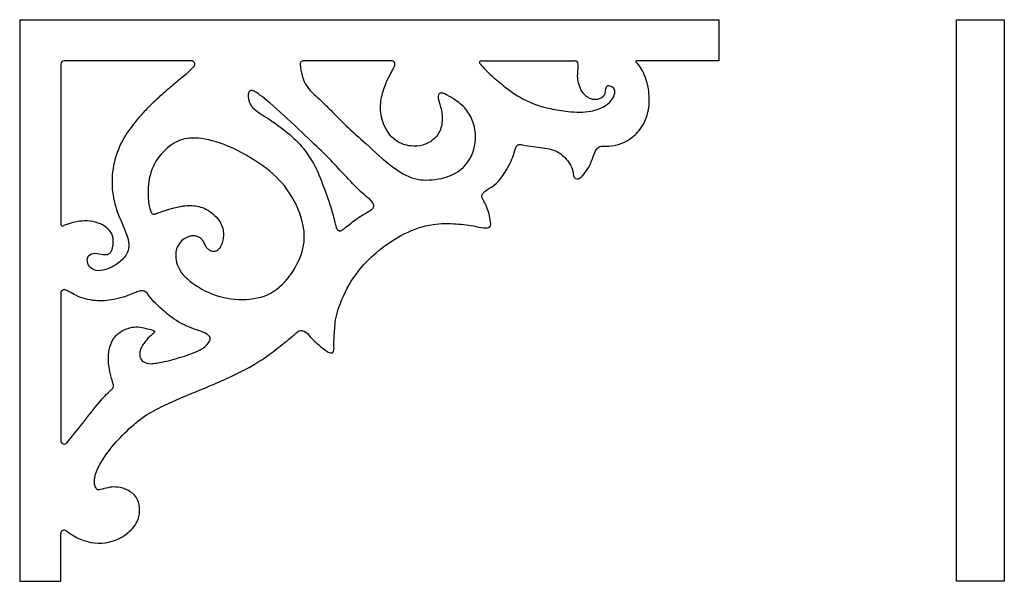
# Model space of a CAD drawing. Extents: x 9.1 to 27.1, y 13.2 to 23.5.
import ezdxf

# ---------------------------------------------------------------- set-up
doc = ezdxf.new("R2010")
doc.units = 0
doc.header["$MEASUREMENT"] = 0
doc.layers.get('0').update_dxf_attribs({"linetype": 'CONTINUOUS'})

msp = doc.modelspace()

# ---------------------------------------------------------------- linework, layer by layer
for p, q in [((9.139, 23.456), (21.889, 23.456)), ((9.139, 23.456), (9.139, 13.206)), ((21.889, 23.456), (21.889, 22.706)), ((26.224, 13.206), (26.224, 23.456)), ((26.224, 23.456), (27.099, 23.456)), ((27.099, 23.456), (27.099, 13.206)), ((9.889, 22.643), (9.889, 19.72)), ((12.269, 22.706), (9.951, 22.706)), ((15.922, 22.706), (14.315, 22.706)), ((17.554, 22.706), (19.264, 22.706)), ((21.889, 22.706), (20.387, 22.706)), ((9.889, 18.467), (9.889, 15.773)), ((9.889, 13.206), (9.889, 14.078)), ((9.139, 13.206), (9.889, 13.206)), ((27.099, 13.206), (26.224, 13.206))]:
    msp.add_line(p, q)
for points in [[(15.36, 20.317), (15.327, 20.349), (15.292, 20.384), (15.254, 20.421), (15.216, 20.461), (15.177, 20.501), (15.138, 20.543), (15.099, 20.585), (15.061, 20.626), (15.023, 20.667), (14.986, 20.706), (14.95, 20.745), (14.915, 20.783), (14.881, 20.82), (14.847, 20.856), (14.813, 20.891), (14.78, 20.926), (14.746, 20.959), (14.713, 20.993), (14.678, 21.027), (14.641, 21.063), (14.602, 21.1), (14.559, 21.141), (14.513, 21.185), (14.463, 21.233), (14.407, 21.286), (14.347, 21.343), (14.284, 21.403), (14.219, 21.465), (14.152, 21.528), (14.084, 21.592), (14.016, 21.655), (13.95, 21.716), (13.885, 21.775), (13.822, 21.831), (13.762, 21.883), (13.706, 21.932), (13.653, 21.976), (13.605, 22.016), (13.561, 22.051), (13.522, 22.081), (13.489, 22.106), (13.46, 22.125), (13.437, 22.14), (13.416, 22.151), (13.4, 22.158), (13.385, 22.162), (13.373, 22.164), (13.363, 22.164), (13.353, 22.162), (13.344, 22.159), (13.336, 22.154), (13.329, 22.148), (13.323, 22.141), (13.317, 22.132), (13.313, 22.122), (13.31, 22.111), (13.308, 22.099), (13.307, 22.085), (13.306, 22.07), (13.307, 22.055), (13.308, 22.039), (13.311, 22.022), (13.314, 22.005), (13.317, 21.988), (13.322, 21.971), (13.327, 21.953), (13.334, 21.936), (13.342, 21.918), (13.352, 21.9), (13.364, 21.882), (13.378, 21.865), (13.394, 21.847), (13.414, 21.829), (13.436, 21.81), (13.461, 21.791), (13.489, 21.771), (13.519, 21.75), (13.552, 21.728), (13.588, 21.705), (13.627, 21.679), (13.669, 21.652), (13.712, 21.622), (13.757, 21.592), (13.803, 21.56), (13.849, 21.527), (13.895, 21.493), (13.94, 21.46), (13.984, 21.426), (14.026, 21.392), (14.066, 21.358), (14.104, 21.324), (14.141, 21.289), (14.177, 21.254), (14.212, 21.218), (14.246, 21.181), (14.28, 21.142), (14.313, 21.102), (14.345, 21.061), (14.377, 21.018), (14.409, 20.974), (14.439, 20.928), (14.469, 20.881), (14.497, 20.832), (14.524, 20.782), (14.55, 20.73), (14.575, 20.677), (14.598, 20.622), (14.621, 20.567), (14.642, 20.512), (14.663, 20.457), (14.683, 20.403), (14.703, 20.349), (14.722, 20.296), (14.74, 20.245), (14.758, 20.194), (14.775, 20.146), (14.792, 20.098), (14.807, 20.052), (14.821, 20.008), (14.834, 19.966), (14.846, 19.926), (14.856, 19.887), (14.865, 19.851), (14.873, 19.817), (14.881, 19.786), (14.888, 19.757), (14.894, 19.732), (14.899, 19.709), (14.905, 19.689), (14.91, 19.673), (14.914, 19.659), (14.919, 19.647), (14.924, 19.638), (14.929, 19.63), (14.934, 19.623), (14.94, 19.617), (14.946, 19.613), (14.952, 19.609), (14.959, 19.606), (14.966, 19.604), (14.974, 19.603), (14.982, 19.603), (14.99, 19.604), (14.998, 19.606), (15.007, 19.609), (15.016, 19.614), (15.026, 19.62), (15.037, 19.627), (15.049, 19.636), (15.062, 19.646), (15.078, 19.659), (15.095, 19.673), (15.114, 19.688), (15.136, 19.706), (15.159, 19.724), (15.184, 19.744), (15.209, 19.764), (15.236, 19.784), (15.264, 19.805), (15.292, 19.825), (15.321, 19.844), (15.35, 19.863), (15.378, 19.881), (15.406, 19.898), (15.433, 19.914), (15.458, 19.929), (15.482, 19.943), (15.504, 19.956), (15.523, 19.968), (15.54, 19.979), (15.555, 19.99), (15.568, 20), (15.579, 20.01), (15.587, 20.021), (15.592, 20.032), (15.596, 20.043), (15.597, 20.055), (15.596, 20.068), (15.593, 20.082), (15.588, 20.097), (15.58, 20.111), (15.571, 20.127), (15.559, 20.142), (15.545, 20.157), (15.53, 20.172), (15.512, 20.188), (15.492, 20.205), (15.47, 20.223), (15.446, 20.242), (15.42, 20.264), (15.391, 20.289)], [(12.037, 20.041), (12.077, 20.049), (12.115, 20.056), (12.151, 20.06), (12.185, 20.063), (12.218, 20.065), (12.25, 20.065), (12.281, 20.064), (12.313, 20.061), (12.344, 20.057), (12.376, 20.052), (12.408, 20.045), (12.44, 20.037), (12.472, 20.026), (12.504, 20.013), (12.537, 19.998), (12.569, 19.98), (12.601, 19.96), (12.633, 19.937), (12.664, 19.911), (12.693, 19.884), (12.721, 19.856), (12.747, 19.827), (12.771, 19.797), (12.791, 19.767), (12.808, 19.736), (12.822, 19.706), (12.834, 19.677), (12.842, 19.647), (12.849, 19.618), (12.853, 19.589), (12.855, 19.561), (12.855, 19.533), (12.854, 19.506), (12.851, 19.479), (12.848, 19.454), (12.843, 19.429), (12.837, 19.406), (12.831, 19.383), (12.824, 19.363), (12.816, 19.343), (12.808, 19.326), (12.8, 19.31), (12.791, 19.295), (12.781, 19.282), (12.771, 19.271), (12.761, 19.26), (12.75, 19.251), (12.739, 19.244), (12.727, 19.237), (12.714, 19.232), (12.701, 19.228), (12.688, 19.226), (12.674, 19.225), (12.661, 19.225), (12.647, 19.227), (12.634, 19.231), (12.621, 19.237), (12.608, 19.244), (12.595, 19.253), (12.583, 19.263), (12.571, 19.274), (12.56, 19.287), (12.549, 19.3), (12.539, 19.315), (12.53, 19.33), (12.522, 19.346), (12.513, 19.362), (12.505, 19.378), (12.497, 19.394), (12.488, 19.41), (12.478, 19.425), (12.467, 19.439), (12.455, 19.451), (12.442, 19.463), (12.428, 19.473), (12.413, 19.482), (12.397, 19.49), (12.38, 19.497), (12.363, 19.503), (12.345, 19.507), (12.328, 19.51), (12.309, 19.511), (12.291, 19.511), (12.271, 19.509), (12.251, 19.505), (12.231, 19.5), (12.209, 19.492), (12.187, 19.482), (12.164, 19.469), (12.14, 19.454), (12.117, 19.436), (12.093, 19.417), (12.072, 19.394), (12.051, 19.37), (12.033, 19.343), (12.017, 19.314), (12.005, 19.283), (11.995, 19.249), (11.989, 19.214), (11.985, 19.178), (11.985, 19.141), (11.988, 19.103), (11.993, 19.065), (12.001, 19.027), (12.013, 18.989), (12.027, 18.951), (12.045, 18.913), (12.067, 18.876), (12.093, 18.838), (12.123, 18.8), (12.158, 18.762), (12.198, 18.724), (12.243, 18.685), (12.292, 18.647), (12.346, 18.609), (12.404, 18.572), (12.464, 18.537), (12.527, 18.504), (12.592, 18.474), (12.658, 18.446), (12.725, 18.423), (12.792, 18.402), (12.86, 18.386), (12.928, 18.372), (12.996, 18.362), (13.065, 18.355), (13.134, 18.351), (13.202, 18.35), (13.27, 18.352), (13.338, 18.357), (13.405, 18.365), (13.471, 18.377), (13.536, 18.393), (13.598, 18.412), (13.659, 18.436), (13.718, 18.465), (13.774, 18.499), (13.828, 18.536), (13.879, 18.578), (13.927, 18.623), (13.973, 18.67), (14.017, 18.72), (14.058, 18.772), (14.097, 18.826), (14.133, 18.88), (14.166, 18.935), (14.197, 18.991), (14.225, 19.048), (14.25, 19.105), (14.272, 19.164), (14.29, 19.223), (14.305, 19.282), (14.317, 19.343), (14.325, 19.404), (14.329, 19.466), (14.329, 19.53), (14.325, 19.594), (14.317, 19.66), (14.305, 19.727), (14.288, 19.796), (14.267, 19.866), (14.242, 19.938), (14.213, 20.009), (14.18, 20.081), (14.144, 20.152), (14.105, 20.221), (14.063, 20.289), (14.019, 20.353), (13.973, 20.415), (13.924, 20.474), (13.873, 20.53), (13.819, 20.585), (13.762, 20.637), (13.702, 20.689), (13.638, 20.739), (13.571, 20.789), (13.5, 20.839), (13.426, 20.888), (13.349, 20.936), (13.27, 20.983), (13.19, 21.027), (13.11, 21.069), (13.029, 21.108), (12.949, 21.143), (12.871, 21.175), (12.795, 21.202), (12.72, 21.226), (12.649, 21.246), (12.58, 21.263), (12.514, 21.276), (12.451, 21.286), (12.393, 21.292), (12.338, 21.296), (12.287, 21.296), (12.239, 21.294), (12.193, 21.289), (12.15, 21.28), (12.108, 21.269), (12.067, 21.255), (12.027, 21.238), (11.986, 21.218), (11.946, 21.195), (11.906, 21.17), (11.866, 21.142), (11.828, 21.111), (11.79, 21.077), (11.753, 21.041), (11.718, 21.002), (11.685, 20.961), (11.654, 20.917), (11.624, 20.871), (11.597, 20.823), (11.573, 20.773), (11.551, 20.722), (11.532, 20.669), (11.516, 20.614), (11.503, 20.559), (11.494, 20.503), (11.487, 20.447), (11.483, 20.392), (11.481, 20.339), (11.48, 20.288), (11.481, 20.24), (11.483, 20.195), (11.487, 20.155), (11.491, 20.119), (11.495, 20.086), (11.5, 20.057), (11.506, 20.032), (11.512, 20.009), (11.518, 19.989), (11.524, 19.972), (11.531, 19.957), (11.537, 19.944), (11.543, 19.933), (11.55, 19.925), (11.557, 19.918), (11.564, 19.912), (11.571, 19.909), (11.579, 19.907), (11.587, 19.907), (11.596, 19.908), (11.607, 19.91), (11.62, 19.914), (11.636, 19.92), (11.655, 19.926), (11.679, 19.935), (11.707, 19.945), (11.74, 19.956), (11.777, 19.968), (11.818, 19.981), (11.861, 19.995), (11.906, 20.008), (11.951, 20.02), (11.995, 20.031)]]:
    msp.add_lwpolyline(points, close=True)
for centre, radius, start, end in [((9.951, 22.643), 0.0625, 90, 180), ((12.269, 22.643), 0.0625, 316.4003, 90), ((14.315, 22.643), 0.0625, 90, 186.7734), ((15.922, 22.643), 0.0625, 337.7821, 90), ((17.554, 22.676), 0.03, 90, 222.6869), ((19.264, 22.643), 0.0625, 358.7075, 90), ((20.387, 22.696), 0.01, 90, 221.6577), ((9.919, 19.72), 0.03, 180, 291.3483), ((9.951, 18.467), 0.0625, 62.4872, 180), ((9.951, 15.773), 0.0625, 180, 320.9829), ((9.951, 14.078), 0.0625, 53.0103, 180)]:
    msp.add_arc(centre, radius, start, end)
for points, knots in [([(9.989, 14.128), (10.034, 14.094), (10.223, 13.962), (10.632, 13.843), (11.077, 14.021), (11.35, 14.342), (11.332, 14.779), (10.95, 14.958), (10.718, 14.913), (10.555, 14.858), (10.496, 14.967), (10.498, 15.132), (10.625, 15.403), (10.856, 15.714), (11.124, 15.988), (11.408, 16.224), (11.77, 16.425), (12.331, 16.658), (12.938, 16.907), (13.501, 17.196), (13.874, 17.482), (14.11, 17.672), (14.238, 17.789), (14.355, 17.776), (14.438, 17.663), (14.564, 17.542), (14.687, 17.445), (14.784, 17.368), (14.881, 17.377), (14.864, 17.523), (14.881, 17.702), (14.888, 18.009), (15.03, 18.419), (15.271, 18.844), (15.666, 19.248), (16.122, 19.559), (16.636, 19.741), (17.082, 19.738), (17.411, 19.7), (17.604, 19.646), (17.735, 19.67), (17.725, 19.847), (17.682, 19.99), (17.612, 20.14), (17.552, 20.225), (17.612, 20.333), (17.84, 20.428), (18.039, 20.73), (18.156, 20.981), (18.202, 21.194), (18.42, 21.146), (18.654, 21.131), (18.983, 21.06), (19.157, 20.865), (19.239, 20.708), (19.239, 20.556), (19.347, 20.548), (19.431, 20.632), (19.53, 20.767), (19.596, 20.94), (19.64, 21.082), (19.73, 21.154), (19.931, 21.134), (20.198, 21.205), (20.472, 21.44), (20.619, 21.755), (20.632, 22.102), (20.572, 22.368), (20.487, 22.556), (20.427, 22.637), (20.38, 22.689)], [0.127069, 0.127069, 0.127069, 0.127069, 0.29583, 0.817986, 1.323909, 1.639536, 2.043707, 2.424622, 2.714525, 2.795895, 2.867899, 3.032393, 3.291439, 3.742543, 4.195092, 4.438828, 4.845281, 5.430099, 6.26338, 6.811498, 7.326018, 7.661166, 7.73646, 7.825148, 7.975032, 8.136486, 8.35374, 8.450811, 8.491926, 8.610324, 8.773231, 9.092362, 9.492193, 10.073208, 10.540457, 11.175979, 11.717743, 12.142145, 12.505689, 12.697672, 12.763417, 12.84987, 13.139939, 13.248095, 13.357219, 13.408998, 13.590941, 14.075857, 14.402037, 14.517954, 14.602574, 14.976781, 15.293714, 15.559469, 15.715066, 15.85515, 15.906269, 15.99712, 16.190401, 16.413633, 16.551218, 16.626117, 16.735466, 17.130779, 17.426015, 17.792498, 18.137181, 18.450367, 18.601914, 18.752895, 18.752895, 18.752895, 18.752895]), ([(14.253, 22.636), (14.261, 22.567), (14.282, 22.427), (14.387, 22.195), (14.604, 22.011), (14.839, 21.776), (15.112, 21.495), (15.494, 21.161), (15.875, 20.799), (16.322, 20.513), (16.763, 20.53), (17.194, 20.662), (17.471, 21.07), (17.46, 21.501), (17.31, 21.811), (17.121, 21.972), (16.959, 22.066), (16.862, 22.122), (16.78, 22.116), (16.762, 22.013), (16.824, 21.87), (16.862, 21.642), (16.814, 21.413), (16.677, 21.247), (16.495, 21.152), (16.247, 21.137), (15.952, 21.24), (15.756, 21.539), (15.699, 21.879), (15.762, 22.147), (15.849, 22.373), (15.929, 22.51), (15.973, 22.603), (15.98, 22.62)], [0.070066, 0.070066, 0.070066, 0.070066, 0.276761, 0.496329, 0.815667, 1.114534, 1.49913, 1.988514, 2.633674, 3.088413, 3.523281, 3.909482, 4.405977, 4.871634, 5.141265, 5.416512, 5.599827, 5.704211, 5.756375, 5.80585, 5.976479, 6.229962, 6.484061, 6.650483, 6.861875, 7.07932, 7.38275, 7.750143, 8.090748, 8.39179, 8.562333, 8.816436, 8.869754, 8.869754, 8.869754, 8.869754]), ([(17.532, 22.656), (17.536, 22.652), (17.569, 22.615), (17.635, 22.534), (17.787, 22.396), (18.021, 22.196), (18.364, 21.962), (18.766, 21.834), (19.169, 21.771), (19.524, 21.757), (19.803, 21.858), (19.945, 21.99), (19.998, 22.096), (19.993, 22.199), (19.93, 22.242), (19.85, 22.261), (19.816, 22.172), (19.818, 22.079), (19.707, 21.987), (19.527, 21.996), (19.359, 22.166), (19.303, 22.395), (19.324, 22.561), (19.326, 22.63), (19.326, 22.642)], [0.069447, 0.069447, 0.069447, 0.069447, 0.085078, 0.217123, 0.384952, 0.699342, 1.141165, 1.617975, 1.95044, 2.36483, 2.670516, 2.811365, 2.935217, 3.018897, 3.089572, 3.1557, 3.225725, 3.328271, 3.433219, 3.612553, 3.81649, 4.106835, 4.288102, 4.315719, 4.315719, 4.315719, 4.315719]), ([(12.314, 22.6), (12.298, 22.584), (12.241, 22.524), (12.144, 22.433), (12, 22.318), (11.842, 22.184), (11.643, 22.01), (11.45, 21.825), (11.237, 21.585), (11.016, 21.288), (10.838, 20.861), (10.803, 20.386), (10.906, 19.941), (11.078, 19.602), (11.168, 19.262), (10.988, 19.042), (10.777, 18.904), (10.497, 18.835), (10.365, 19.004), (10.368, 19.163), (10.527, 19.207), (10.64, 19.166), (10.815, 19.168), (10.857, 19.373), (10.827, 19.603), (10.609, 19.75), (10.377, 19.792), (10.193, 19.775), (10.056, 19.741), (9.974, 19.709), (9.94, 19.696), (9.93, 19.692)], [0.144334, 0.144334, 0.144334, 0.144334, 0.212064, 0.393006, 0.542024, 0.766409, 1.013474, 1.335146, 1.569232, 1.972748, 2.441757, 2.935969, 3.379243, 3.781693, 4.107854, 4.335066, 4.567321, 4.899143, 5.028304, 5.166383, 5.29157, 5.444569, 5.542509, 5.765242, 5.927481, 6.24294, 6.447344, 6.638296, 6.789172, 6.869392, 6.901378, 6.901378, 6.901378, 6.901378]), ([(10, 15.734), (10.097, 15.853), (10.295, 16.101), (10.554, 16.436), (10.742, 16.644), (10.851, 16.738), (10.854, 16.788), (10.819, 16.884), (10.769, 17.065), (10.737, 17.365), (10.844, 17.713), (11.195, 17.873), (11.395, 17.838), (11.637, 17.771), (11.508, 17.676), (11.427, 17.586), (11.328, 17.446), (11.317, 17.28), (11.448, 17.164), (11.697, 17.19), (12.009, 17.274), (12.333, 17.372), (12.542, 17.488), (12.646, 17.65), (12.492, 17.76), (12.265, 17.819), (11.974, 17.962), (11.721, 18.18), (11.542, 18.343), (11.438, 18.512), (11.318, 18.507), (11.145, 18.426), (10.878, 18.341), (10.57, 18.313), (10.336, 18.356), (10.176, 18.414), (10.061, 18.48), (10, 18.513), (9.98, 18.523)], [0.359801, 0.359801, 0.359801, 0.359801, 0.82121, 1.311657, 1.621622, 1.67682, 1.726367, 1.76038, 1.984146, 2.28533, 2.66475, 2.990037, 3.296054, 3.410255, 3.497177, 3.644584, 3.823568, 3.9923, 4.082635, 4.312862, 4.681175, 5.085141, 5.294485, 5.435622, 5.534013, 5.780876, 6.17498, 6.476358, 6.777657, 6.922609, 7.012179, 7.105282, 7.500228, 7.842822, 8.020163, 8.210377, 8.352096, 8.417775, 8.417775, 8.417775, 8.417775])]:
    msp.add_open_spline(points, degree=3, knots=knots)

doc.saveas('drawing.dxf')
